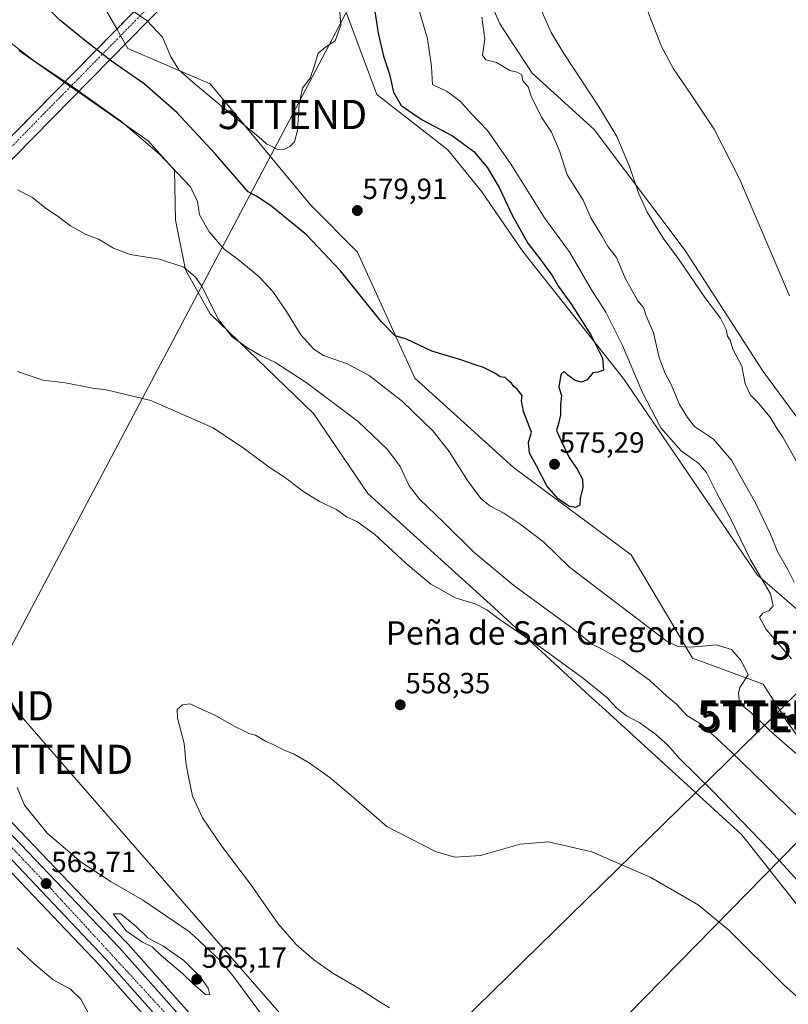
# Model space of a CAD drawing. Units: metres. Extents: x 607520 to 610971, y 4724640 to 4727008.
# Drawn here: x 609222 to 609486, y 4726448 to 4726786 of the extents above; entities that cross this region are included whole.
import ezdxf
from ezdxf.enums import TextEntityAlignment as Align

# ---------------------------------------------------------------- set-up
doc = ezdxf.new("R2010")
doc.units = ezdxf.units.M
doc.header["$MEASUREMENT"] = 0
doc.linetypes.add('TRAZO_Y_PUNTO', pattern=[1, 0.5, -0.25, 0, -0.25])
doc.layers.get('0').update_dxf_attribs({"lineweight": 5})
for name, color, linetype, lineweight in [('Carretera de calzada única', 19, 'Continuous', 13), ('Carretera de calzada única Cxs', 19, 'Continuous', 13), ('Carretera de calzada única eje', 19, 'TRAZO_Y_PUNTO', 0), ('Carátula', 7, 'Continuous', 5), ('Corriente artificial Cxs', 5, 'Continuous', 13), ('Corriente artificial eje', 142, 'TRAZO_Y_PUNTO', 0), ('Corriente artificial superficial', 5, 'Continuous', 13), ('Cultivos herbáceos CxS', 92, 'Continuous', 0), ('Curva de nivel maestra', 36, 'Continuous', 30), ('Curva de nivel normal', 36, 'Continuous', 0), ('Matorral', 135, 'Continuous', 0), ('Matorral CxS', 135, 'Continuous', 0), ('Núcleo urbano', 19, 'Continuous', 0), ('Núcleo urbano CxS', 19, 'Continuous', 0), ('Punto de cota en terreno', 7, 'Continuous', 0), ('Rótulo de punto de cota en terreno', 19, 'Continuous', 0), ('Tendido', 6, 'Continuous', 0), ('Texto cartográfico', 19, 'Continuous', 0), ('Torre de tendido puntual', 7, 'Continuous', 0)]:
    doc.layers.add(name, color=color, linetype=linetype, lineweight=lineweight)
doc.styles.add('Arial', font='txt', dxfattribs={"height": 0.2})

# ---------------------------------------------------------------- blocks, each defined once
blk = doc.blocks.new('*U152')
at = {"layer": 'Matorral CxS', "color": 135, "linetype": 'Continuous', "lineweight": 0}
for points in [[(609523.23, 4726554.11, 567.07), (609475.34, 4726595.49, 569.25), (609429.25, 4726663.06, 572.26), (609394.79, 4726706.46, 576.04), (609380.75, 4726726.89, 577.67), (609369.08, 4726741.36, 577.31), (609344.82, 4726760.32, 577.44), (609334.37, 4726788.17, 578.85)], [(609247.63, 4726796.78, 579.62), (609255.54, 4726782.84, 578.21), (609258.49, 4726777.66, 577.7), (609259.42, 4726776.02, 577.41), (609287.56, 4726763.96, 580.09), (609321.96, 4726722.46, 577.66), (609338.12, 4726706.22, 577.62), (609357.78, 4726663.07, 573.2), (609391.67, 4726632.4, 574.29), (609432.03, 4726602.54, 574.44), (609444.44, 4726581.63, 571.83), (609453.01, 4726567.03, 569.18), (609477.22, 4726558.15, 571.13), (609485.73, 4726544.86, 570.8), (609549.05, 4726458.88, 566.34)], [(609509.51, 4726456.46, 557.42), (609469.96, 4726506.5, 558.8), (609423.15, 4726549.27, 558.64), (609417.65, 4726554.32, 558.63), (609383.6, 4726585.59, 560.84), (609341.63, 4726623.52, 560.68), (609323.07, 4726650.97, 562.33), (609287.66, 4726685.05, 564.06), (609279.14, 4726700.15, 564.84), (609275.67, 4726717.24, 567.22), (609275.38, 4726734.38, 569.41), (609266.31, 4726744.39, 569.87), (609242.28, 4726761.18, 570.04), (609237.51, 4726764.51, 569.91), (609221.94, 4726775.39, 570.17)], [(609174.32, 4726979.87, 575.74), (609264.34, 4726981.29, 561.87), (609264.34, 4726981.29, 561.87), (609268.52, 4726974.76, 562.17), (609277.21, 4726961.13, 562.13), (609314.02, 4726926.19, 560.16), (609341.3, 4726900.03, 558.62), (609351.31, 4726880.2, 558.33), (609354.03, 4726874.81, 558.28), (609360.37, 4726862.25, 559.53), (609369.77, 4726824.25, 562.94), (609386.97, 4726784.52, 562.47), (609398.06, 4726767.56, 562.51), (609419.35, 4726748.24, 560.7), (609450.56, 4726706.85, 559.05), (609477.32, 4726665.38, 558.25), (609552.76, 4726563.14, 556.17)]]:
    blk.add_polyline3d(points, dxfattribs=at)
blk = doc.blocks.new('*U160')
at = {"layer": 'Cultivos herbáceos CxS', "color": 92, "linetype": 'Continuous', "lineweight": 0}
blk.add_polyline3d([(609552.76, 4726563.14, 556.17), (609477.32, 4726665.38, 558.25), (609450.56, 4726706.85, 559.05), (609419.35, 4726748.24, 560.7), (609398.06, 4726767.56, 562.51), (609386.97, 4726784.52, 562.47), (609369.77, 4726824.25, 562.94), (609360.37, 4726862.25, 559.53), (609354.03, 4726874.81, 558.28), (609351.31, 4726880.2, 558.33), (609341.3, 4726900.03, 558.62), (609314.02, 4726926.19, 560.16), (609277.21, 4726961.13, 562.13), (609268.52, 4726974.76, 562.17), (609264.34, 4726981.29, 561.87), (609691.5, 4726988.03, 564.92)], dxfattribs=at)
blk = doc.blocks.new('*U161')
at = {"layer": 'Cultivos herbáceos CxS', "color": 92, "linetype": 'Continuous', "lineweight": 0}
blk.add_polyline3d([(609211.43, 4726502, 562.01), (609224.73, 4726488.03, 562.24), (609249.62, 4726461.9, 563.18), (609279.31, 4726428.47, 561.3)], dxfattribs=at)
blk = doc.blocks.new('*U167')
at = {"layer": 'Curva de nivel normal', "color": 36, "linetype": 'Continuous', "lineweight": 0}
for points in [[(609216.25, 4726780.34, 570), (609226.98, 4726771.98, 570), (609239.01, 4726763.97, 570), (609256.82, 4726751.21, 570), (609270.26, 4726739.88, 570), (609280.9, 4726728.64, 570), (609283.3, 4726723.64, 570), (609283.92, 4726719.07, 570), (609287.29, 4726713.16, 570), (609292.46, 4726707.3, 570), (609297.19, 4726703.73, 570), (609304.34, 4726697.86, 570), (609309.08, 4726692.76, 570), (609313.78, 4726685.89, 570), (609318.74, 4726677.95, 570), (609323.18, 4726672.94, 570), (609326.53, 4726670.88, 570), (609334.56, 4726667.94, 570), (609342.12, 4726664, 570), (609353.57, 4726655.05, 570), (609364.03, 4726644.97, 570), (609369.54, 4726637.96, 570), (609375.86, 4726627.95, 570), (609380.44, 4726621.86, 570), (609383.51, 4726619.27, 570), (609388.3, 4726616.73, 570), (609393.84, 4726613.1, 570), (609401.92, 4726606.97, 570), (609410.89, 4726598.29, 570), (609444.36, 4726572.83, 570), (609448.08, 4726571.07, 570), (609452.39, 4726570.88, 570), (609456.59, 4726571.16, 570), (609461.15, 4726571.61, 570), (609466.38, 4726570.04, 570), (609469.51, 4726566.5, 570), (609471.05, 4726563.57, 570), (609472.13, 4726561.32, 570), (609469.32, 4726557.01, 570), (609468.77, 4726555.12, 570), (609469.2, 4726551.68, 570), (609473.08, 4726548.42, 570), (609480.93, 4726541.02, 570), (609496.05, 4726527.84, 570)], [(609487.02, 4726566.81, 570), (609478.27, 4726576.92, 570), (609475.99, 4726581.12, 570), (609477.14, 4726582.48, 570), (609479.37, 4726583.44, 570), (609480.75, 4726584.96, 570), (609479.79, 4726589.16, 570), (609472.85, 4726601, 570), (609466.36, 4726614.29, 570), (609461.39, 4726623.62, 570), (609457.83, 4726630.73, 570), (609455.18, 4726633.8, 570), (609449.14, 4726638.19, 570), (609442.12, 4726646.04, 570), (609435.76, 4726658.32, 570), (609429.05, 4726674.22, 570), (609423.26, 4726685.66, 570), (609418.39, 4726693.39, 570), (609411.01, 4726706.1, 570), (609402.31, 4726718.06, 570), (609390.86, 4726736.28, 570), (609382.76, 4726747.9, 570), (609377.28, 4726753.63, 570), (609373.47, 4726757.94, 570), (609368.87, 4726761.27, 570), (609363.81, 4726763.69, 570), (609363.5, 4726769.88, 570), (609362.18, 4726779.32, 570), (609358.8, 4726790.7, 570)]]:
    blk.add_polyline3d(points, dxfattribs=at)
blk = doc.blocks.new('*U169')
at = {"layer": 'Curva de nivel normal', "color": 36, "linetype": 'Continuous', "lineweight": 0}
for points in [[(609380.73, 4726786.78, 565), (609381.81, 4726779.22, 565), (609381, 4726773.73, 565), (609382.14, 4726772.22, 565), (609385.78, 4726771.25, 565), (609390.33, 4726768.48, 565), (609392.9, 4726767.92, 565), (609394.49, 4726767.04, 565), (609394.87, 4726764.94, 565), (609396.63, 4726762.96, 565), (609397.76, 4726759.32, 565), (609399.75, 4726755.59, 565), (609401.28, 4726752.49, 565), (609404.66, 4726747.4, 565), (609407.45, 4726741.01, 565), (609410, 4726732.73, 565), (609415.59, 4726724.1, 565), (609418.17, 4726717.98, 565), (609421.91, 4726711.9, 565), (609424.04, 4726708.18, 565), (609426.95, 4726704.37, 565), (609429.89, 4726697.31, 565), (609434.3, 4726689.58, 565), (609436.21, 4726687.26, 565), (609437.16, 4726684.45, 565), (609439.66, 4726678.6, 565), (609441.58, 4726670.13, 565), (609443.64, 4726664.65, 565), (609445.7, 4726660.84, 565), (609448.58, 4726654.08, 565), (609451.3, 4726649.59, 565), (609453.77, 4726646.54, 565), (609460.24, 4726642.11, 565), (609466.39, 4726634.95, 565), (609474.9, 4726619.92, 565), (609479.83, 4726609.6, 565), (609482.23, 4726603.67, 565), (609485.71, 4726597.43, 565), (609487.96, 4726593.14, 565)], [(609493.6, 4726508.45, 565), (609466.16, 4726535.07, 565), (609456.38, 4726544.26, 565), (609451.11, 4726547.41, 565), (609447.5, 4726551.28, 565), (609444.26, 4726554.01, 565), (609438.24, 4726559.56, 565), (609428.92, 4726566.26, 565), (609421.8, 4726570.26, 565), (609418.71, 4726571.74, 565), (609412.05, 4726577.16, 565), (609391.72, 4726592, 565), (609378, 4726603.46, 565), (609367.7, 4726613.63, 565), (609359.39, 4726621.61, 565), (609355.91, 4726626.2, 565), (609352.75, 4726632.73, 565), (609348.47, 4726638.58, 565), (609338.39, 4726648.22, 565), (609320.53, 4726661.61, 565), (609309.84, 4726668.55, 565), (609304.88, 4726670.87, 565), (609300.43, 4726673.4, 565), (609295.14, 4726677.2, 565), (609290.47, 4726683.2, 565), (609284.52, 4726694.92, 565), (609282.58, 4726697.72, 565), (609278.54, 4726701.06, 565), (609270.26, 4726703.81, 565), (609260.22, 4726705.49, 565), (609254.49, 4726707.58, 565), (609249.31, 4726710.71, 565), (609244.98, 4726712.32, 565), (609239.74, 4726715.23, 565), (609235.63, 4726718.3, 565), (609231.02, 4726721.41, 565), (609226.62, 4726725.02, 565), (609221.55, 4726727.61, 565)]]:
    blk.add_polyline3d(points, dxfattribs=at)
blk = doc.blocks.new('*U174')
at = {"layer": 'Curva de nivel normal', "color": 36, "linetype": 'Continuous', "lineweight": 0}
for points in [[(609400.64, 4726790.35, 560), (609404.61, 4726781.54, 560), (609408.91, 4726774.3, 560), (609421.03, 4726755.92, 560), (609427.06, 4726745.95, 560), (609431.47, 4726735.57, 560), (609434.62, 4726726.21, 560), (609437.52, 4726719.94, 560), (609442.99, 4726711.08, 560), (609448.47, 4726703.56, 560), (609457.3, 4726690.7, 560), (609462.59, 4726683.58, 560), (609464.64, 4726679.7, 560), (609465.03, 4726677.46, 560), (609465.96, 4726676.06, 560), (609466.92, 4726673.02, 560), (609469.93, 4726667.21, 560), (609471.06, 4726661.13, 560), (609472.9, 4726657.23, 560), (609475.55, 4726654.59, 560), (609479.69, 4726649.65, 560), (609482.04, 4726645.65, 560), (609484.07, 4726642.88, 560), (609488.62, 4726634.72, 560)], [(609502.12, 4726476.58, 560), (609479.52, 4726501.32, 560), (609460, 4726521.46, 560), (609448.57, 4726532.68, 560), (609444.52, 4726537.29, 560), (609440.31, 4726541.08, 560), (609434.97, 4726544.87, 560), (609430.4, 4726547.36, 560), (609427.19, 4726549.85, 560), (609423.57, 4726553.7, 560), (609415.63, 4726560.11, 560), (609401.38, 4726570.48, 560), (609386.7, 4726580.47, 560), (609382.47, 4726583.67, 560), (609378.52, 4726585.67, 560), (609371.96, 4726587.66, 560), (609363.33, 4726592.43, 560), (609354.83, 4726599.49, 560), (609343.96, 4726609.62, 560), (609337.94, 4726613.87, 560), (609334.34, 4726615.58, 560), (609330.94, 4726618.05, 560), (609325.14, 4726620.81, 560), (609319.38, 4726624.36, 560), (609313.4, 4726628.87, 560), (609307.88, 4726632.5, 560), (609299.37, 4726638.83, 560), (609288.64, 4726646.05, 560), (609267.28, 4726655.35, 560), (609258.18, 4726657.59, 560), (609251.92, 4726659, 560), (609247.27, 4726659.68, 560), (609237.99, 4726661.4, 560), (609230.25, 4726662.34, 560), (609221.49, 4726665.3, 560)], [(609221.39, 4726522.71, 560), (609223.93, 4726516.66, 560), (609231.7, 4726507.14, 560), (609243.4, 4726497.16, 560), (609253.64, 4726490.41, 560), (609264.44, 4726484.21, 560), (609280.55, 4726473.22, 560), (609290.75, 4726463.7, 560), (609295.62, 4726458, 560), (609308.72, 4726440.08, 560)], [(609247.74, 4726441.88, 560), (609243.24, 4726450.16, 560), (609239.69, 4726453.66, 560), (609233.72, 4726456.84, 560), (609227.08, 4726462.47, 560), (609221.38, 4726467.74, 560)]]:
    blk.add_polyline3d(points, dxfattribs=at)
blk = doc.blocks.new('*U213')
at = {"layer": 'Curva de nivel maestra', "color": 36, "linetype": 'Continuous', "lineweight": 30}
blk.add_polyline3d([(609343.26, 4726794.04, 575), (609345.24, 4726781.28, 575), (609347.04, 4726773.48, 575), (609349.09, 4726767.23, 575), (609350.48, 4726761.14, 575), (609353.09, 4726756.49, 575), (609360.26, 4726751.66, 575), (609370.72, 4726746.12, 575), (609377.99, 4726740.74, 575), (609382.78, 4726735.19, 575), (609386.74, 4726728.45, 575), (609391.18, 4726718.96, 575), (609396.6, 4726709.38, 575), (609401.16, 4726703.42, 575), (609404.86, 4726698.28, 575), (609407.1, 4726694.52, 575), (609411.57, 4726688.26, 575), (609418.23, 4726677.73, 575), (609422.18, 4726669.86, 575), (609422.48, 4726665.82, 575), (609420.64, 4726665.08, 575), (609418.83, 4726664.84, 575), (609416.92, 4726662.54, 575), (609415, 4726661.67, 575), (609412.75, 4726662.3, 575), (609410.24, 4726664.12, 575), (609409.06, 4726665.32, 575), (609407.92, 4726664.36, 575), (609407.24, 4726659.99, 575), (609408.1, 4726657.1, 575), (609407.8, 4726653.96, 575), (609407.8, 4726650.52, 575), (609407.09, 4726647.51, 575), (609406.34, 4726645.14, 575), (609407.95, 4726641.56, 575), (609410.76, 4726635.85, 575), (609413.44, 4726631.87, 575), (609415.31, 4726628.4, 575), (609415.4, 4726625.62, 575), (609414.5, 4726621.78, 575), (609414.43, 4726619.52, 575), (609412.89, 4726618.7, 575), (609410.57, 4726619.16, 575), (609406.96, 4726621.64, 575), (609403.06, 4726626.16, 575), (609399.51, 4726632.97, 575), (609397.08, 4726637.39, 575), (609396.84, 4726640.99, 575), (609397.86, 4726644.56, 575), (609395.12, 4726651.61, 575), (609394.37, 4726655.24, 575), (609394.59, 4726657.13, 575), (609392.87, 4726659.3, 575), (609391.75, 4726660.18, 575), (609390.91, 4726661.34, 575), (609389.77, 4726662.2, 575), (609388.82, 4726663.25, 575), (609387.12, 4726663.54, 575), (609385.29, 4726664.72, 575), (609381.3, 4726666.72, 575), (609378.52, 4726667.6, 575), (609373.57, 4726669.32, 575), (609363.66, 4726672.26, 575), (609354.89, 4726676.38, 575), (609351.04, 4726677.58, 575), (609346.23, 4726682.5, 575), (609332.32, 4726699.85, 575), (609320.6, 4726712.16, 575), (609308.73, 4726721.92, 575), (609303.5, 4726725.44, 575), (609300.64, 4726726.91, 575), (609289.41, 4726739.8, 575), (609276.16, 4726754.17, 575), (609264.92, 4726763.89, 575), (609253.76, 4726771.76, 575), (609244.52, 4726778.89, 575), (609235.88, 4726785.86, 575), (609227.82, 4726794.04, 575)], dxfattribs=at)
blk = doc.blocks.new('5PATER')
at = {"layer": 'Carátula', "linetype": 'Continuous', "lineweight": 5}
h = blk.add_hatch(color=250, dxfattribs=at)
edge = h.paths.add_edge_path()
edge.add_ellipse((0, 0.01), major_axis=(-1.33, -1.34), ratio=0.999422, start_angle=0, end_angle=360)
blk = doc.blocks.new('5TTEND')
blk.add_text('5TTEND', height=10).set_placement((0, 0), align=Align.MIDDLE_CENTER)

msp = doc.modelspace()

# ---------------------------------------------------------------- linework, layer by layer
at = {"layer": 'Carretera de calzada única', "color": 19, "linetype": 'Continuous', "lineweight": 13}
for points in [[(609490.71, 4726283.6, 551.3), (609432.89, 4726306.04, 551.71), (609418.89, 4726312, 552.64), (609407.23, 4726317.85, 553.54), (609391.98, 4726327.96, 554.01), (609344.64, 4726361.34, 557.87), (609335.1, 4726368.8, 558.79), (609325.98, 4726376.86, 559.55), (609316.98, 4726386.36, 560.02), (609281.6, 4726430.41, 561.51), (609251.83, 4726463.93, 563.64), (609213.6, 4726504.07, 562.81), (609178.41, 4726541.16, 565.59), (609143.69, 4726576.99, 566.34), (609101.05, 4726624.19, 566.62), (609080.17, 4726649.01, 567.35), (608978.98, 4726764.19, 572.06), (608952.37, 4726793.43, 574.2), (608876.44, 4726880.17, 574.75), (608857.28, 4726901.39, 574.78), (608846.96, 4726912.01, 575.07), (608805.51, 4726951.55, 575.1), (608792.05, 4726963.99, 575.32), (608779.77, 4726973.63, 575.2)], [(608788.1, 4726973.77, 575.21), (608795.46, 4726967.98, 575.11), (608809.1, 4726955.36, 575.39), (608850.66, 4726915.74, 575.36), (608861.1, 4726904.98, 575.1), (608880.33, 4726883.68, 574.81), (608956.32, 4726796.94, 574.26), (608982.92, 4726767.73, 572.23), (609082.87, 4726654.27, 567.47), (609105.91, 4726627.68, 566.94), (609148.33, 4726581.08, 566.7), (609183.08, 4726545.36, 565.29), (609218, 4726508.1, 563.49), (609256.3, 4726468.04, 563.71), (609286.25, 4726434.33, 561.62), (609321.55, 4726390.36, 559.82), (609330.21, 4726381.24, 559.3), (609338.98, 4726373.47, 558.62), (609348.26, 4726366.23, 558.04), (609395.39, 4726332.97, 554.4), (609410.28, 4726323.11, 553.28), (609421.44, 4726317.51, 552.52), (609435.17, 4726311.67, 551.86), (609449.82, 4726305.99, 551.44)]]:
    msp.add_polyline3d(points, dxfattribs=at)
at = {"layer": 'Carretera de calzada única Cxs', "color": 19, "linetype": 'Continuous', "lineweight": 13}
for points in [[(609218, 4726508.1, 563.49), (609256.3, 4726468.04, 563.71), (609286.25, 4726434.33, 561.62)], [(609281.6, 4726430.41, 561.51), (609251.83, 4726463.93, 563.64), (609213.6, 4726504.07, 562.81)]]:
    msp.add_polyline3d(points, dxfattribs=at)
at = {"layer": 'Carretera de calzada única eje', "color": 19, "linetype": 'TRAZO_Y_PUNTO', "lineweight": 0}
msp.add_polyline3d([(608783.9, 4726973.7, 575.27), (608787.48, 4726970.91, 575.27), (608805.66, 4726955.58, 575.29), (608834.53, 4726927.11, 575.34), (608847.57, 4726914.58, 575.39), (608881.07, 4726879.1, 574.96), (608919.35, 4726835.31, 574.97), (608942.69, 4726808.1, 575.03), (608977.48, 4726769.57, 572.48), (609024.53, 4726715.71, 569.57), (609059.91, 4726675.76, 568.36), (609098.21, 4726632.42, 567), (609138.16, 4726587.69, 566.74), (609190.89, 4726532.3, 564.51), (609233.05, 4726488, 563.66), (609258.87, 4726459.98, 563.53), (609283.39, 4726433.26, 561.7), (609312.5, 4726396.26, 560.18), (609326.89, 4726380.16, 559.52), (609343.96, 4726365.71, 558.17), (609367.16, 4726349.93, 556.21), (609403.71, 4726324.54, 553.91), (609422.53, 4726314.25, 552.49), (609454.84, 4726300.72, 551.47)], dxfattribs=at)
at = {"layer": 'Corriente artificial Cxs', "color": 5, "linetype": 'Continuous', "lineweight": 13}
msp.add_polyline3d([(608111.18, 4725610.95, 506.41), (608106.7, 4725614.86, 506.44), (609453.68, 4726984.28, 544.89), (609461.8, 4726984.41, 544.68), (608111.18, 4725610.95, 506.41)], close=True, dxfattribs=at)
at = {"layer": 'Corriente artificial eje', "color": 142, "linetype": 'TRAZO_Y_PUNTO', "lineweight": 0}
msp.add_polyline3d([(608108.77, 4725613.06, 506.45), (608888.46, 4726405.84, 550.63), (609457.41, 4726984.34, 544.87)], dxfattribs=at)
at = {"layer": 'Corriente artificial superficial', "color": 5, "linetype": 'Continuous', "lineweight": 13}
for points in [[(608720.95, 4726239.35, 555.76), (609453.68, 4726984.28, 544.89)], [(609461.8, 4726984.41, 544.68), (608724.66, 4726234.8, 555.71)]]:
    msp.add_polyline3d(points, dxfattribs=at)
at = {"layer": 'Cultivos herbáceos CxS', "color": 92, "linetype": 'Continuous', "lineweight": 0}
for points in [[(609264.34, 4726981.29, 561.87), (609268.51, 4726974.76, 562.17), (609277.21, 4726961.13, 562.13), (609314.02, 4726926.19, 560.16), (609341.3, 4726900.03, 558.62), (609351.31, 4726880.2, 558.33), (609352.56, 4726877.72, 558.22), (609354.03, 4726874.81, 558.28), (609360.37, 4726862.25, 559.53), (609369.77, 4726824.25, 562.94), (609386.97, 4726784.52, 562.47), (609398.06, 4726767.56, 562.51), (609419.35, 4726748.24, 560.7), (609450.56, 4726706.85, 559.05), (609477.32, 4726665.38, 558.25), (609552.76, 4726563.14, 556.17), (609591.01, 4726518.69, 556.83), (609616.23, 4726492.44, 556.79), (609669.65, 4726415.23, 559.01), (609681.85, 4726407.81, 557.35)], [(609288.49, 4726436.32, 561.92), (609258.54, 4726470.03, 563.97), (609258.47, 4726470.11, 563.98), (609220.18, 4726510.16, 563), (609185.25, 4726547.43, 565.35), (609150.51, 4726583.14, 566.49), (609110.46, 4726627.13, 566.99), (609108.37, 4726629.44, 566.96), (609108.15, 4726629.67, 566.96), (609106.62, 4726631.44, 567.08), (609085.13, 4726656.24, 567.49), (608993.18, 4726760.62, 571.7), (608985.15, 4726769.73, 572.3), (608958.56, 4726798.94, 574.33), (608882.57, 4726885.67, 575.01), (608863.33, 4726906.99, 575.36), (608863.25, 4726907.07, 575.35), (608852.81, 4726917.83, 575.71), (608852.73, 4726917.91, 575.69), (608811.15, 4726957.55, 575.62), (608797.5, 4726970.18, 575.73), (608797.39, 4726970.28, 575.74), (608797.31, 4726970.34, 575.74), (608792.86, 4726973.84, 575.48)], [(609549.05, 4726458.88, 566.34), (609485.73, 4726544.86, 570.8), (609477.22, 4726558.15, 571.13), (609453.01, 4726567.03, 569.18), (609444.44, 4726581.63, 571.83), (609432.03, 4726602.54, 574.44), (609391.67, 4726632.4, 574.29), (609357.78, 4726663.07, 573.2), (609338.12, 4726706.22, 577.62), (609321.96, 4726722.46, 577.66), (609287.56, 4726763.96, 580.09), (609259.42, 4726776.02, 577.41), (609258.49, 4726777.66, 577.7), (609255.54, 4726782.84, 578.21), (609247.63, 4726796.78, 579.62)], [(609247.63, 4726796.78, 579.62), (609255.54, 4726782.84, 578.21), (609256.9, 4726780.46, 578.04), (609258.49, 4726777.66, 577.7), (609259.42, 4726776.02, 577.41), (609287.56, 4726763.96, 580.09), (609321.96, 4726722.46, 577.66), (609338.12, 4726706.22, 577.62), (609357.78, 4726663.07, 573.2), (609391.67, 4726632.4, 574.29), (609432.03, 4726602.54, 574.44), (609444.44, 4726581.63, 571.83), (609453.01, 4726567.03, 569.18), (609477.22, 4726558.15, 571.13), (609485.73, 4726544.86, 570.8), (609549.05, 4726458.88, 566.34)], [(609334.37, 4726788.17, 578.85), (609344.82, 4726760.32, 577.44), (609369.08, 4726741.36, 577.31), (609380.75, 4726726.89, 577.67), (609394.79, 4726706.46, 576.04), (609429.25, 4726663.06, 572.26), (609475.34, 4726595.49, 569.25), (609523.23, 4726554.11, 567.07)], [(609523.23, 4726554.11, 567.07), (609475.34, 4726595.49, 569.25), (609429.25, 4726663.06, 572.26), (609394.79, 4726706.46, 576.04), (609380.75, 4726726.89, 577.67), (609369.08, 4726741.36, 577.31), (609344.82, 4726760.32, 577.44), (609334.37, 4726788.17, 578.85)], [(609221.94, 4726775.39, 570.17), (609237.51, 4726764.51, 569.91), (609242.28, 4726761.18, 570.04), (609266.31, 4726744.39, 569.87), (609275.38, 4726734.38, 569.41), (609275.67, 4726717.24, 567.22), (609279.14, 4726700.15, 564.84), (609287.66, 4726685.05, 564.06), (609323.07, 4726650.97, 562.33), (609341.63, 4726623.52, 560.68), (609383.6, 4726585.59, 560.84), (609417.65, 4726554.32, 558.63), (609423.15, 4726549.27, 558.64), (609469.96, 4726506.5, 558.8), (609509.51, 4726456.46, 557.42)], [(609509.51, 4726456.46, 557.42), (609469.96, 4726506.5, 558.8), (609423.15, 4726549.27, 558.64), (609417.65, 4726554.32, 558.63), (609383.6, 4726585.59, 560.84), (609341.63, 4726623.52, 560.68), (609323.07, 4726650.97, 562.33), (609287.66, 4726685.05, 564.06), (609279.14, 4726700.15, 564.84), (609275.67, 4726717.24, 567.22), (609275.38, 4726734.38, 569.41), (609266.31, 4726744.39, 569.87), (609242.28, 4726761.18, 570.04), (609239.71, 4726762.98, 569.75), (609237.51, 4726764.51, 569.91), (609221.94, 4726775.39, 570.17)], [(609288.49, 4726436.32, 561.92), (609258.54, 4726470.03, 563.97), (609258.47, 4726470.11, 563.98), (609220.18, 4726510.16, 563)], [(609279.31, 4726428.47, 561.3), (609249.62, 4726461.9, 563.18), (609224.73, 4726488.03, 562.24), (609211.43, 4726502, 562.01)]]:
    msp.add_polyline3d(points, dxfattribs=at)
at = {"layer": 'Curva de nivel normal', "color": 36, "linetype": 'Continuous', "lineweight": 0}
for points in [[(609312.52, 4726982.05, 555), (609317.73, 4726971.07, 555), (609325.33, 4726959.95, 555), (609335.23, 4726946.51, 555), (609346.88, 4726931.78, 555), (609358.5, 4726918.64, 555), (609366.78, 4726906.67, 555), (609371.38, 4726895.89, 555), (609374.15, 4726890.68, 555), (609377.27, 4726886.8, 555), (609386.53, 4726878.16, 555), (609395.85, 4726866.97, 555), (609405.28, 4726851.86, 555), (609415.13, 4726836.72, 555), (609425.5, 4726819.3, 555), (609434.26, 4726797.67, 555), (609442.42, 4726776.79, 555), (609446.52, 4726769.1, 555), (609452.48, 4726760.45, 555), (609460.52, 4726748.44, 555), (609469.12, 4726731.39, 555), (609486.34, 4726691.31, 555)], [(609331.69, 4726793.22, 580), (609332.43, 4726784.06, 580), (609330.45, 4726778.68, 580), (609327.19, 4726776.55, 580), (609324.62, 4726774.46, 580), (609323.43, 4726770.22, 580), (609321.91, 4726765.93, 580), (609319.28, 4726762.51, 580), (609318.16, 4726757.02, 580), (609317.59, 4726747.98, 580), (609316.58, 4726744.09, 580), (609314.9, 4726742.52, 580), (609312.9, 4726741.48, 580), (609310.9, 4726741.29, 580), (609308.89, 4726742.47, 580), (609307.04, 4726743.32, 580), (609305.22, 4726744.95, 580), (609300.24, 4726748.96, 580), (609281.81, 4726764.4, 580), (609276.86, 4726768.76, 580), (609274.09, 4726773.24, 580), (609271.3, 4726779.98, 580), (609265.83, 4726785.64, 580), (609259.06, 4726790.29, 580)], [(609500.16, 4726441.1, 555), (609484.43, 4726454.98, 555), (609465.49, 4726473.88, 555), (609454.96, 4726482.54, 555), (609438.76, 4726491.91, 555), (609418.52, 4726500.64, 555), (609403.66, 4726504.11, 555), (609393.98, 4726503.28, 555), (609380.36, 4726499.42, 555), (609371.57, 4726498.83, 555), (609364.86, 4726500.78, 555), (609348.15, 4726509.34, 555), (609335.91, 4726520.05, 555), (609328.77, 4726526.08, 555), (609321.61, 4726531.18, 555), (609316.46, 4726534.22, 555), (609312.78, 4726535.63, 555), (609309.24, 4726537.47, 555), (609306.58, 4726538.58, 555), (609303.2, 4726540.74, 555), (609300.85, 4726541.27, 555), (609299.39, 4726542.07, 555), (609296.04, 4726543.63, 555), (609289.24, 4726547.5, 555), (609283.58, 4726550.07, 555), (609280.75, 4726551.44, 555), (609278.11, 4726551.07, 555), (609276.26, 4726549.47, 555), (609276.36, 4726546.54, 555), (609278.67, 4726537.85, 555), (609279.38, 4726530.54, 555), (609280.14, 4726526.43, 555), (609281.52, 4726519.75, 555), (609284.94, 4726512.4, 555), (609291.48, 4726502.7, 555), (609301.44, 4726489.56, 555), (609310.96, 4726476, 555), (609317.13, 4726468.92, 555), (609323.2, 4726463.63, 555), (609329.7, 4726459.15, 555), (609338.48, 4726453.91, 555), (609345.53, 4726449.39, 555), (609349.13, 4726447.25, 555)], [(609287.45, 4726451.65, 565), (609286.91, 4726453.91, 565), (609284.26, 4726457.76, 565), (609278.62, 4726463.4, 565), (609271.34, 4726468.43, 565), (609266.36, 4726471.13, 565), (609262.14, 4726475.24, 565), (609256.98, 4726479.41, 565), (609254.37, 4726479.41, 565), (609258.85, 4726473.6, 565), (609264.41, 4726469.75, 565), (609267.7, 4726468.11, 565), (609270.9, 4726464.99, 565), (609278.16, 4726459.04, 565), (609281.7, 4726455.52, 565), (609286.03, 4726451.76, 565), (609287.45, 4726451.65, 565)]]:
    msp.add_polyline3d(points, dxfattribs=at)
at = {"layer": 'Matorral', "color": 135, "linetype": 'Continuous', "lineweight": 0}
for points in [[(609264.34, 4726981.29, 561.87), (609268.51, 4726974.76, 562.17), (609277.21, 4726961.13, 562.13), (609314.02, 4726926.19, 560.16), (609341.3, 4726900.03, 558.62), (609351.31, 4726880.2, 558.33), (609352.56, 4726877.72, 558.22), (609354.03, 4726874.81, 558.28), (609360.37, 4726862.25, 559.53), (609369.77, 4726824.25, 562.94), (609386.97, 4726784.52, 562.47), (609398.06, 4726767.56, 562.51), (609419.35, 4726748.24, 560.7), (609450.56, 4726706.85, 559.05), (609477.32, 4726665.38, 558.25), (609552.76, 4726563.14, 556.17), (609591.01, 4726518.69, 556.83), (609616.23, 4726492.44, 556.79), (609669.65, 4726415.23, 559.01), (609681.85, 4726407.81, 557.35)], [(609247.63, 4726796.78, 579.62), (609255.54, 4726782.84, 578.21), (609256.9, 4726780.46, 578.04), (609258.49, 4726777.66, 577.7), (609259.42, 4726776.02, 577.41), (609287.56, 4726763.96, 580.09), (609321.96, 4726722.46, 577.66), (609338.12, 4726706.22, 577.62), (609357.78, 4726663.07, 573.2), (609391.67, 4726632.4, 574.29), (609432.03, 4726602.54, 574.44), (609444.44, 4726581.63, 571.83), (609453.01, 4726567.03, 569.18), (609477.22, 4726558.15, 571.13), (609485.73, 4726544.86, 570.8), (609549.05, 4726458.88, 566.34)], [(609523.23, 4726554.11, 567.07), (609475.34, 4726595.49, 569.25), (609429.25, 4726663.06, 572.26), (609394.79, 4726706.46, 576.04), (609380.75, 4726726.89, 577.67), (609369.08, 4726741.36, 577.31), (609344.82, 4726760.32, 577.44), (609334.37, 4726788.17, 578.85)], [(609509.51, 4726456.46, 557.42), (609469.96, 4726506.5, 558.8), (609423.15, 4726549.27, 558.64), (609417.65, 4726554.32, 558.63), (609383.6, 4726585.59, 560.84), (609341.63, 4726623.52, 560.68), (609323.07, 4726650.97, 562.33), (609287.66, 4726685.05, 564.06), (609279.14, 4726700.15, 564.84), (609275.67, 4726717.24, 567.22), (609275.38, 4726734.38, 569.41), (609266.31, 4726744.39, 569.87), (609242.28, 4726761.18, 570.04), (609239.71, 4726762.98, 569.75), (609237.51, 4726764.51, 569.91), (609221.94, 4726775.39, 570.17)]]:
    msp.add_polyline3d(points, dxfattribs=at)
at = {"layer": 'Núcleo urbano', "color": 19, "linetype": 'Continuous', "lineweight": 0}
for points in [[(609288.49, 4726436.32, 561.92), (609258.54, 4726470.03, 563.97), (609258.47, 4726470.11, 563.98), (609220.18, 4726510.16, 563), (609185.25, 4726547.43, 565.35), (609150.51, 4726583.14, 566.49), (609110.46, 4726627.13, 566.99), (609108.37, 4726629.44, 566.96), (609108.15, 4726629.67, 566.96), (609106.62, 4726631.44, 567.08), (609085.13, 4726656.24, 567.49), (608993.18, 4726760.62, 571.7), (608985.15, 4726769.73, 572.3), (608958.56, 4726798.94, 574.33), (608882.57, 4726885.67, 575.01), (608863.33, 4726906.99, 575.36), (608863.25, 4726907.07, 575.35), (608852.81, 4726917.83, 575.71), (608852.73, 4726917.91, 575.69), (608811.15, 4726957.55, 575.62), (608797.5, 4726970.18, 575.73), (608797.39, 4726970.28, 575.74), (608797.31, 4726970.34, 575.74), (608792.86, 4726973.84, 575.48)], [(609279.31, 4726428.47, 561.3), (609249.62, 4726461.9, 563.18), (609224.73, 4726488.03, 562.24), (609211.43, 4726502, 562.01)]]:
    msp.add_polyline3d(points, dxfattribs=at)
at = {"layer": 'Núcleo urbano CxS', "color": 19, "linetype": 'Continuous', "lineweight": 0}
for points in [[(609220.18, 4726510.16, 563), (609258.47, 4726470.11, 563.98), (609258.54, 4726470.03, 563.97), (609288.49, 4726436.32, 561.92)], [(609279.31, 4726428.47, 561.3), (609249.62, 4726461.9, 563.18), (609224.73, 4726488.03, 562.24), (609211.43, 4726502, 562.01)]]:
    msp.add_polyline3d(points, dxfattribs=at)
at = {"layer": 'Tendido', "color": 6, "linetype": 'Continuous', "lineweight": 0}
for points in [[(607549.33, 4725074.99, 485.78), (607573.26, 4725068.35, 489.07), (607716.66, 4725029.73, 512.16), (607833.86, 4725140.84, 509.22), (608008.44, 4725309.33, 523.96), (608080.37, 4725379.47, 540.11), (608353.38, 4725496.33, 558.39), (608517.32, 4725577.23, 559.97), (608631.92, 4725634.58, 557.5), (608732.59, 4725735.34, 555.56), (608816.51, 4725820.23, 556.86), (608902.08, 4725907.57, 559.93), (608972.94, 4725979.88, 560.82), (609042.92, 4726049.6, 555.29), (609131.07, 4726139.37, 548.22), (609243.83, 4726254.22, 551.41), (609371.96, 4726384.85, 563.35), (609518.68, 4726534.34, 569.12), (609775.71, 4726794.58, 561.51), (609872.23, 4726892.56, 563.52), (609970.53, 4726992.44, 563.71)], [(609341.61, 4726410.93, 566.44), (609480.7, 4726547.02, 570.88), (609505.13, 4726571.55, 567.93), (609582.68, 4726647.11, 547.58), (609641.1, 4726704.59, 544.57), (609702.69, 4726764.81, 548.09), (609756.19, 4726816.91, 561.97), (609814.06, 4726873.8, 565.07), (609873.23, 4726931.7, 561.11), (609928.13, 4726985.42, 563.82), (609934.72, 4726991.87, 563.49)], [(609388.82, 4726983.25, 548.56), (609364.7, 4726846.22, 560.69), (609315.87, 4726753.43, 580.12), (609208.44, 4726550.76, 560.28), (609142.01, 4726427.4, 558.36), (609054.62, 4726261.4, 547.66), (609011.31, 4726179.32, 554.01), (608929.07, 4726025.95, 564.46), (608906.91, 4725854.84, 558.67), (608877.95, 4725653.36, 557.63), (608850.18, 4725452.13, 571.02), (608828.21, 4725294.63, 580.24), (608813.4, 4725194.71, 589.69), (608804.66, 4725133.06, 605.39), (608797.09, 4725076.09, 610.82), (608725.42, 4724901.95, 582.75), (608635.86, 4724681.02, 568.8)], [(609341.61, 4726410.93, 566.44), (609235.58, 4726532.42, 558.13), (609130.43, 4726653.38, 561.31), (609023.41, 4726776.4, 564.71), (608931.34, 4726881.06, 571.83), (608849.87, 4726974.74, 574.28)]]:
    msp.add_polyline3d(points, dxfattribs=at)

# ---------------------------------------------------------------- block references
at = {"layer": 'Cultivos herbáceos CxS', "color": 92, "linetype": 'Continuous', "lineweight": 0}
for name in ['*U160', '*U161']:
    msp.add_blockref(name, (0, 0), dxfattribs=at)
at = {"layer": 'Curva de nivel maestra', "color": 36, "linetype": 'Continuous', "lineweight": 30}
msp.add_blockref('*U213', (0, 0), dxfattribs=at)
at = {"layer": 'Curva de nivel normal', "color": 36, "linetype": 'Continuous', "lineweight": 0}
for name in ['*U174', '*U169', '*U167']:
    msp.add_blockref(name, (0, 0), dxfattribs=at)
at = {"layer": 'Matorral CxS', "color": 135, "linetype": 'Continuous', "lineweight": 0}
msp.add_blockref('*U152', (0, 0), dxfattribs=at)
at = {"layer": 'Punto de cota en terreno', "linetype": 'Continuous', "lineweight": 0}
for p in [(609338.08, 4726720.52, 579.91), (609405.7, 4726633.55, 575.29), (609352.8, 4726551.07, 558.35), (609487.34, 4726546.04, 570.88), (609231.35, 4726489.8, 563.71), (609283, 4726457, 565.17)]:
    msp.add_blockref('5PATER', p, dxfattribs=at)
at = {"layer": 'Torre de tendido puntual', "linetype": 'Continuous', "lineweight": 0}
for p in [(609315.87, 4726753.43, 580.2), (609505.13, 4726571.55, 567.54), (609208.44, 4726550.76, 560.54), (609480.18, 4726547.59, 570.42), (609481.16, 4726546.62, 570.5), (609235.58, 4726532.41, 558.07)]:
    msp.add_blockref('5TTEND', p, dxfattribs=at)

# ---------------------------------------------------------------- texts
at = {"layer": 'Rótulo de punto de cota en terreno', "color": 19, "linetype": 'Continuous', "lineweight": 0, "style": 'Arial'}
for s, p in [('579,91', (609339.84, 4726722.28)), ('575,29', (609407.46, 4726635.31)), ('558,35', (609354.56, 4726552.83)), ('563,71', (609233.11, 4726491.56)), ('565,17', (609284.76, 4726458.76))]:
    msp.add_text(s, height=7, dxfattribs=at).set_placement(p, align=Align.BOTTOM_LEFT)
at = {"layer": 'Texto cartográfico', "color": 19, "linetype": 'Continuous', "lineweight": 0, "style": 'Arial'}
msp.add_text('Peña de San Gregorio', height=8, dxfattribs=at).set_placement((609402.67, 4726575.74), align=Align.MIDDLE_CENTER)

doc.saveas('drawing.dxf')
